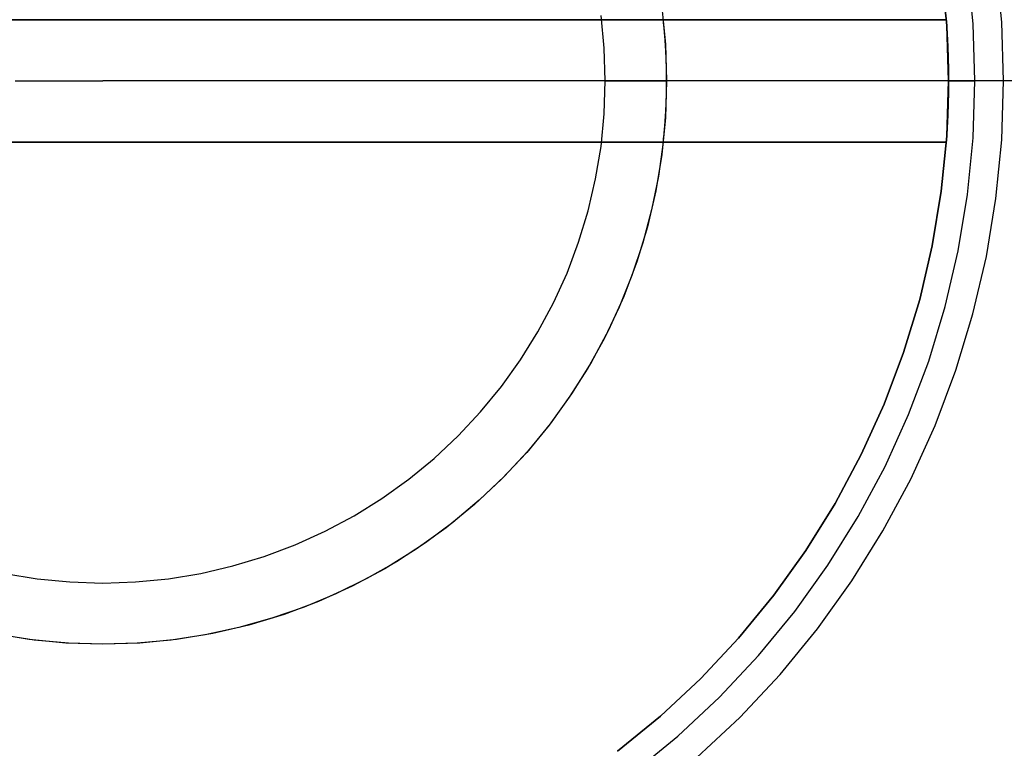
# Model space of a CAD drawing. Units: millimetres. Extents: x -114 to 114, y -114 to 114.
# Drawn here: x -7 to 74, y -54 to 5 of the extents above; entities that cross this region are included whole.
import ezdxf

# ---------------------------------------------------------------- set-up
doc = ezdxf.new("R2010")
doc.units = ezdxf.units.MM
doc.layers.get('0').update_dxf_attribs({"linetype": 'CONTINUOUS'})

msp = doc.modelspace()

# ---------------------------------------------------------------- linework, layer by layer
for p, q in [((68.819, 5, 10), (-68.819, 5, 10)), ((-68.819, 5, 10), (68.819, 5, 10)), ((-45.727, 5, 21), (45.727, 5, 21)), ((45.727, 5, 21), (-45.727, 5, 21)), ((68.819, 5, 21), (45.727, 5, 21)), ((45.727, 5, 21), (68.819, 5, 21)), ((68.819, 5, 10), (68.819, 5, 21)), ((68.819, 5, 21), (68.819, 5, 10)), ((41, 0, 136.9), (46, 0, 131.9)), ((46, 0, 131.9), (41, 0, 136.9)), ((46, 0, 131.9), (46, 0, 21)), ((46, 0, 21), (46, 0, 131.9)), ((69, 0, 125.9), (69, 0, 21)), ((69, 0, 10), (69, 0, -22.536)), ((69, 0, -22.536), (69, 0, 10)), ((69, 0, 21), (69, 0, 125.9)), ((73.5, 0, 125.9), (73.5, 0, 21)), ((73.5, 0, 21), (73.5, 0, 125.9)), ((-68.819, -5, 10), (68.819, -5, 10)), ((68.819, -5, 10), (-68.819, -5, 10)), ((45.727, -5, 21), (-45.727, -5, 21)), ((-45.727, -5, 21), (45.727, -5, 21)), ((45.727, -5, 21), (68.819, -5, 21)), ((68.819, -5, 21), (45.727, -5, 21)), ((68.819, -5, 21), (68.819, -5, 10)), ((68.819, -5, 10), (68.819, -5, 21))]:
    msp.add_line(p, q)
for points in [[(68.41, 9.006, -22.536), (68.852, 4.513, -22.536), (69, 0, -22.536)], [(69, 0, 125.9), (68.852, 4.513, 125.9), (68.41, 9.006, 125.9)], [(68.41, 9.006, -22.536), (68.852, 4.513, -22.536), (69, 0, -22.536)], [(69, 0, 125.9), (68.852, 4.513, 125.9), (68.41, 9.006, 125.9)], [(71.161, 0, -24.53), (71.009, 4.654, -24.53), (70.552, 9.288, -24.53)], [(71.161, 0, -24.53), (71.009, 4.654, -24.53), (70.552, 9.288, -24.53)], [(73.5, 0, 125.9), (73.343, 4.807, 125.9), (72.871, 9.594, 125.9)], [(73.5, 0, 21), (73.343, 4.807, 21), (72.871, 9.594, 21)], [(73.5, 0, 125.9), (73.343, 4.807, 125.9), (72.871, 9.594, 125.9)], [(73.5, 0, 21), (73.343, 4.807, 21), (72.871, 9.594, 21)], [(45.606, 6.004, 131.9), (45.902, 3.009, 131.9), (46, 0, 131.9)], [(45.606, 6.004, 131.9), (45.902, 3.009, 131.9), (46, 0, 131.9)], [(41, 0, 136.9), (40.912, 2.682, 136.9), (40.649, 5.352, 136.9)], [(41, 0, 136.9), (40.912, 2.682, 136.9), (40.649, 5.352, 136.9)], [(46, 0, 21), (46, 0.104, 21), (46, 0.209, 21), (45.999, 0.313, 21), (45.998, 0.417, 21), (45.997, 0.522, 21), (45.996, 0.626, 21), (45.994, 0.731, 21), (45.992, 0.835, 21), (45.99, 0.939, 21), (45.988, 1.044, 21), (45.986, 1.148, 21), (45.983, 1.252, 21), (45.98, 1.357, 21), (45.977, 1.461, 21), (45.973, 1.565, 21), (45.97, 1.67, 21), (45.966, 1.774, 21), (45.962, 1.878, 21), (45.957, 1.982, 21), (45.953, 2.087, 21), (45.948, 2.191, 21), (45.943, 2.295, 21), (45.937, 2.399, 21), (45.932, 2.504, 21), (45.926, 2.608, 21), (45.92, 2.712, 21), (45.914, 2.816, 21), (45.907, 2.92, 21), (45.9, 3.025, 21), (45.893, 3.129, 21), (45.886, 3.233, 21), (45.879, 3.337, 21), (45.871, 3.441, 21), (45.863, 3.545, 21), (45.855, 3.649, 21), (45.847, 3.753, 21), (45.838, 3.857, 21), (45.829, 3.961, 21), (45.82, 4.065, 21), (45.811, 4.169, 21), (45.801, 4.273, 21), (45.791, 4.377, 21), (45.781, 4.481, 21), (45.771, 4.585, 21), (45.76, 4.689, 21), (45.75, 4.792, 21), (45.739, 4.896, 21), (45.727, 5, 21)], [(46, 0, 21), (46, 0.104, 21), (46, 0.209, 21), (45.999, 0.313, 21), (45.998, 0.417, 21), (45.997, 0.522, 21), (45.996, 0.626, 21), (45.994, 0.731, 21), (45.992, 0.835, 21), (45.99, 0.939, 21), (45.988, 1.044, 21), (45.986, 1.148, 21), (45.983, 1.252, 21), (45.98, 1.357, 21), (45.977, 1.461, 21), (45.973, 1.565, 21), (45.97, 1.67, 21), (45.966, 1.774, 21), (45.962, 1.878, 21), (45.957, 1.982, 21), (45.953, 2.087, 21), (45.948, 2.191, 21), (45.943, 2.295, 21), (45.937, 2.399, 21), (45.932, 2.504, 21), (45.926, 2.608, 21), (45.92, 2.712, 21), (45.914, 2.816, 21), (45.907, 2.92, 21), (45.9, 3.025, 21), (45.893, 3.129, 21), (45.886, 3.233, 21), (45.879, 3.337, 21), (45.871, 3.441, 21), (45.863, 3.545, 21), (45.855, 3.649, 21), (45.847, 3.753, 21), (45.838, 3.857, 21), (45.829, 3.961, 21), (45.82, 4.065, 21), (45.811, 4.169, 21), (45.801, 4.273, 21), (45.791, 4.377, 21), (45.781, 4.481, 21), (45.771, 4.585, 21), (45.76, 4.689, 21), (45.75, 4.792, 21), (45.739, 4.896, 21), (45.727, 5, 21)], [(68.819, 5, 21), (68.826, 4.896, 21), (68.833, 4.792, 21), (68.841, 4.688, 21), (68.848, 4.584, 21), (68.854, 4.48, 21), (68.861, 4.376, 21), (68.868, 4.272, 21), (68.874, 4.168, 21), (68.88, 4.064, 21), (68.886, 3.96, 21), (68.892, 3.856, 21), (68.898, 3.751, 21), (68.904, 3.647, 21), (68.909, 3.543, 21), (68.914, 3.439, 21), (68.919, 3.335, 21), (68.924, 3.231, 21), (68.929, 3.127, 21), (68.934, 3.023, 21), (68.938, 2.918, 21), (68.943, 2.814, 21), (68.947, 2.71, 21), (68.951, 2.606, 21), (68.955, 2.502, 21), (68.958, 2.397, 21), (68.962, 2.293, 21), (68.965, 2.189, 21), (68.968, 2.085, 21), (68.972, 1.981, 21), (68.974, 1.876, 21), (68.977, 1.772, 21), (68.98, 1.668, 21), (68.982, 1.564, 21), (68.985, 1.46, 21), (68.987, 1.355, 21), (68.989, 1.251, 21), (68.99, 1.147, 21), (68.992, 1.043, 21), (68.994, 0.938, 21), (68.995, 0.834, 21), (68.996, 0.73, 21), (68.997, 0.626, 21), (68.998, 0.521, 21), (68.999, 0.417, 21), (68.999, 0.313, 21), (69, 0.209, 21), (69, 0.104, 21), (69, 0, 21)], [(68.819, 5, 10), (68.826, 4.896, 10), (68.833, 4.792, 10), (68.841, 4.688, 10), (68.848, 4.584, 10), (68.854, 4.48, 10), (68.861, 4.376, 10), (68.868, 4.272, 10), (68.874, 4.168, 10), (68.88, 4.064, 10), (68.886, 3.96, 10), (68.892, 3.856, 10), (68.898, 3.751, 10), (68.904, 3.647, 10), (68.909, 3.543, 10), (68.914, 3.439, 10), (68.919, 3.335, 10), (68.924, 3.231, 10), (68.929, 3.127, 10), (68.934, 3.023, 10), (68.938, 2.918, 10), (68.943, 2.814, 10), (68.947, 2.71, 10), (68.951, 2.606, 10), (68.955, 2.502, 10), (68.958, 2.397, 10), (68.962, 2.293, 10), (68.965, 2.189, 10), (68.968, 2.085, 10), (68.972, 1.981, 10), (68.974, 1.876, 10), (68.977, 1.772, 10), (68.98, 1.668, 10), (68.982, 1.564, 10), (68.985, 1.46, 10), (68.987, 1.355, 10), (68.989, 1.251, 10), (68.99, 1.147, 10), (68.992, 1.043, 10), (68.994, 0.938, 10), (68.995, 0.834, 10), (68.996, 0.73, 10), (68.997, 0.626, 10), (68.998, 0.521, 10), (68.999, 0.417, 10), (68.999, 0.313, 10), (69, 0.209, 10), (69, 0.104, 10), (69, 0, 10)], [(68.819, 5, 21), (68.826, 4.896, 21), (68.833, 4.792, 21), (68.841, 4.688, 21), (68.848, 4.584, 21), (68.854, 4.48, 21), (68.861, 4.376, 21), (68.868, 4.272, 21), (68.874, 4.168, 21), (68.88, 4.064, 21), (68.886, 3.96, 21), (68.892, 3.856, 21), (68.898, 3.751, 21), (68.904, 3.647, 21), (68.909, 3.543, 21), (68.914, 3.439, 21), (68.919, 3.335, 21), (68.924, 3.231, 21), (68.929, 3.127, 21), (68.934, 3.023, 21), (68.938, 2.918, 21), (68.943, 2.814, 21), (68.947, 2.71, 21), (68.951, 2.606, 21), (68.955, 2.502, 21), (68.958, 2.397, 21), (68.962, 2.293, 21), (68.965, 2.189, 21), (68.968, 2.085, 21), (68.972, 1.981, 21), (68.974, 1.876, 21), (68.977, 1.772, 21), (68.98, 1.668, 21), (68.982, 1.564, 21), (68.985, 1.46, 21), (68.987, 1.355, 21), (68.989, 1.251, 21), (68.99, 1.147, 21), (68.992, 1.043, 21), (68.994, 0.938, 21), (68.995, 0.834, 21), (68.996, 0.73, 21), (68.997, 0.626, 21), (68.998, 0.521, 21), (68.999, 0.417, 21), (68.999, 0.313, 21), (69, 0.209, 21), (69, 0.104, 21), (69, 0, 21)], [(68.819, 5, 10), (68.826, 4.896, 10), (68.833, 4.792, 10), (68.841, 4.688, 10), (68.848, 4.584, 10), (68.854, 4.48, 10), (68.861, 4.376, 10), (68.868, 4.272, 10), (68.874, 4.168, 10), (68.88, 4.064, 10), (68.886, 3.96, 10), (68.892, 3.856, 10), (68.898, 3.751, 10), (68.904, 3.647, 10), (68.909, 3.543, 10), (68.914, 3.439, 10), (68.919, 3.335, 10), (68.924, 3.231, 10), (68.929, 3.127, 10), (68.934, 3.023, 10), (68.938, 2.918, 10), (68.943, 2.814, 10), (68.947, 2.71, 10), (68.951, 2.606, 10), (68.955, 2.502, 10), (68.958, 2.397, 10), (68.962, 2.293, 10), (68.965, 2.189, 10), (68.968, 2.085, 10), (68.972, 1.981, 10), (68.974, 1.876, 10), (68.977, 1.772, 10), (68.98, 1.668, 10), (68.982, 1.564, 10), (68.985, 1.46, 10), (68.987, 1.355, 10), (68.989, 1.251, 10), (68.99, 1.147, 10), (68.992, 1.043, 10), (68.994, 0.938, 10), (68.995, 0.834, 10), (68.996, 0.73, 10), (68.997, 0.626, 10), (68.998, 0.521, 10), (68.999, 0.417, 10), (68.999, 0.313, 10), (69, 0.209, 10), (69, 0.104, 10), (69, 0, 10)], [(46, 0, 131.9), (45.902, -3.009, 131.9), (45.606, -6.004, 131.9), (45.116, -8.974, 131.9), (44.433, -11.906, 131.9), (43.559, -14.786, 131.9), (42.498, -17.603, 131.9), (41.256, -20.345, 131.9), (39.837, -23, 131.9), (38.248, -25.556, 131.9), (36.494, -28.003, 131.9), (34.585, -30.33, 131.9), (32.527, -32.527, 131.9), (30.33, -34.585, 131.9), (28.003, -36.494, 131.9), (25.556, -38.248, 131.9), (23, -39.837, 131.9), (20.345, -41.256, 131.9), (17.603, -42.498, 131.9), (14.786, -43.559, 131.9), (11.906, -44.433, 131.9), (8.974, -45.116, 131.9), (6.004, -45.606, 131.9), (3.009, -45.902, 131.9), (0, -46, 131.9), (-3.009, -45.902, 131.9), (-6.004, -45.606, 131.9), (-8.974, -45.116, 131.9)], [(46, 0, 131.9), (45.902, -3.009, 131.9), (45.606, -6.004, 131.9), (45.116, -8.974, 131.9), (44.433, -11.906, 131.9), (43.559, -14.786, 131.9), (42.498, -17.603, 131.9), (41.256, -20.345, 131.9), (39.837, -23, 131.9), (38.248, -25.556, 131.9), (36.494, -28.003, 131.9), (34.585, -30.33, 131.9), (32.527, -32.527, 131.9), (30.33, -34.585, 131.9), (28.003, -36.494, 131.9), (25.556, -38.248, 131.9), (23, -39.837, 131.9), (20.345, -41.256, 131.9), (17.603, -42.498, 131.9), (14.786, -43.559, 131.9), (11.906, -44.433, 131.9), (8.974, -45.116, 131.9), (6.004, -45.606, 131.9), (3.009, -45.902, 131.9), (0, -46, 131.9), (-3.009, -45.902, 131.9), (-6.004, -45.606, 131.9), (-8.974, -45.116, 131.9)], [(-7.999, -40.212, 136.9), (-5.352, -40.649, 136.9), (-2.682, -40.912, 136.9), (0, -41, 136.9), (2.682, -40.912, 136.9), (5.352, -40.649, 136.9), (7.999, -40.212, 136.9), (10.612, -39.603, 136.9), (13.179, -38.824, 136.9), (15.69, -37.879, 136.9), (18.134, -36.772, 136.9), (20.5, -35.507, 136.9), (22.778, -34.09, 136.9), (24.959, -32.527, 136.9), (27.033, -30.825, 136.9), (28.991, -28.991, 136.9), (30.825, -27.033, 136.9), (32.527, -24.959, 136.9), (34.09, -22.778, 136.9), (35.507, -20.5, 136.9), (36.772, -18.134, 136.9), (37.879, -15.69, 136.9), (38.824, -13.179, 136.9), (39.603, -10.612, 136.9), (40.212, -7.999, 136.9), (40.649, -5.352, 136.9), (40.912, -2.682, 136.9), (41, 0, 136.9)], [(-7.999, -40.212, 136.9), (-5.352, -40.649, 136.9), (-2.682, -40.912, 136.9), (0, -41, 136.9), (2.682, -40.912, 136.9), (5.352, -40.649, 136.9), (7.999, -40.212, 136.9), (10.612, -39.603, 136.9), (13.179, -38.824, 136.9), (15.69, -37.879, 136.9), (18.134, -36.772, 136.9), (20.5, -35.507, 136.9), (22.778, -34.09, 136.9), (24.959, -32.527, 136.9), (27.033, -30.825, 136.9), (28.991, -28.991, 136.9), (30.825, -27.033, 136.9), (32.527, -24.959, 136.9), (34.09, -22.778, 136.9), (35.507, -20.5, 136.9), (36.772, -18.134, 136.9), (37.879, -15.69, 136.9), (38.824, -13.179, 136.9), (39.603, -10.612, 136.9), (40.212, -7.999, 136.9), (40.649, -5.352, 136.9), (40.912, -2.682, 136.9), (41, 0, 136.9)], [(-7.144, 0, -42.372), (-4.763, 0, -42.387), (-2.381, 0, -42.397), (0, 0, -42.4)], [(-7.144, 0, -42.372), (-4.763, 0, -42.387), (-2.381, 0, -42.397), (0, 0, -42.4)], [(-7.033, 0, -52.373), (-4.689, 0, -52.388), (-2.344, 0, -52.397), (0, 0, -52.4)], [(-7.033, 0, -52.373), (-4.689, 0, -52.388), (-2.344, 0, -52.397), (0, 0, -52.4)], [(74.938, 0, -49.304), (72.601, 0, -49.495), (70.264, 0, -49.679), (67.926, 0, -49.857), (65.588, 0, -50.03), (63.25, 0, -50.196), (60.911, 0, -50.356), (58.571, 0, -50.51), (56.231, 0, -50.658), (53.891, 0, -50.8), (51.551, 0, -50.936), (49.21, 0, -51.066), (46.869, 0, -51.19), (44.527, 0, -51.308), (42.185, 0, -51.42), (39.843, 0, -51.526), (37.501, 0, -51.626), (35.158, 0, -51.719), (32.815, 0, -51.807), (30.472, 0, -51.889), (28.129, 0, -51.964), (25.786, 0, -52.034), (23.442, 0, -52.098), (21.098, 0, -52.155), (18.754, 0, -52.206), (16.41, 0, -52.252), (14.066, 0, -52.291), (11.722, 0, -52.324), (9.378, 0, -52.352), (7.033, 0, -52.373), (4.689, 0, -52.388), (2.344, 0, -52.397), (0, 0, -52.4)], [(73.741, 0, -39.369), (71.367, 0, -39.561), (68.993, 0, -39.747), (66.619, 0, -39.927), (64.243, 0, -40.101), (61.868, 0, -40.268), (59.492, 0, -40.428), (57.115, 0, -40.583), (54.739, 0, -40.731), (52.362, 0, -40.873), (49.984, 0, -41.009), (47.606, 0, -41.138), (45.228, 0, -41.261), (42.849, 0, -41.378), (40.47, 0, -41.488), (38.091, 0, -41.592), (35.712, 0, -41.69), (33.332, 0, -41.782), (30.952, 0, -41.867), (28.572, 0, -41.946), (26.192, 0, -42.018), (23.811, 0, -42.084), (21.431, 0, -42.144), (19.05, 0, -42.198), (16.669, 0, -42.245), (14.288, 0, -42.286), (11.907, 0, -42.321), (9.525, 0, -42.35), (7.144, 0, -42.372), (4.763, 0, -42.387), (2.381, 0, -42.397), (0, 0, -42.4)], [(73.741, 0, -39.369), (71.367, 0, -39.561), (68.993, 0, -39.747), (66.619, 0, -39.927), (64.243, 0, -40.101), (61.868, 0, -40.268), (59.492, 0, -40.428), (57.115, 0, -40.583), (54.739, 0, -40.731), (52.362, 0, -40.873), (49.984, 0, -41.009), (47.606, 0, -41.138), (45.228, 0, -41.261), (42.849, 0, -41.378), (40.47, 0, -41.488), (38.091, 0, -41.592), (35.712, 0, -41.69), (33.332, 0, -41.782), (30.952, 0, -41.867), (28.572, 0, -41.946), (26.192, 0, -42.018), (23.811, 0, -42.084), (21.431, 0, -42.144), (19.05, 0, -42.198), (16.669, 0, -42.245), (14.288, 0, -42.286), (11.907, 0, -42.321), (9.525, 0, -42.35), (7.144, 0, -42.372), (4.763, 0, -42.387), (2.381, 0, -42.397), (0, 0, -42.4)], [(74.938, 0, -49.304), (72.601, 0, -49.495), (70.264, 0, -49.679), (67.926, 0, -49.857), (65.588, 0, -50.03), (63.25, 0, -50.196), (60.911, 0, -50.356), (58.571, 0, -50.51), (56.231, 0, -50.658), (53.891, 0, -50.8), (51.551, 0, -50.936), (49.21, 0, -51.066), (46.869, 0, -51.19), (44.527, 0, -51.308), (42.185, 0, -51.42), (39.843, 0, -51.526), (37.501, 0, -51.626), (35.158, 0, -51.719), (32.815, 0, -51.807), (30.472, 0, -51.889), (28.129, 0, -51.964), (25.786, 0, -52.034), (23.442, 0, -52.098), (21.098, 0, -52.155), (18.754, 0, -52.206), (16.41, 0, -52.252), (14.066, 0, -52.291), (11.722, 0, -52.324), (9.378, 0, -52.352), (7.033, 0, -52.373), (4.689, 0, -52.388), (2.344, 0, -52.397), (0, 0, -52.4)], [(69, 0, -22.536), (68.852, -4.513, -22.536), (68.41, -9.006, -22.536), (67.674, -13.461, -22.536), (66.649, -17.859, -22.536), (65.338, -22.179, -22.536), (63.748, -26.405, -22.536), (61.884, -30.518, -22.536), (59.756, -34.5, -22.536), (57.371, -38.334, -22.536), (54.741, -42.005, -22.536), (51.877, -45.495, -22.536), (48.79, -48.79, -22.536), (45.495, -51.877, -22.536), (42.005, -54.741, -22.536)], [(42.005, -54.741, 125.9), (45.495, -51.877, 125.9), (48.79, -48.79, 125.9), (51.877, -45.495, 125.9), (54.741, -42.005, 125.9), (57.371, -38.334, 125.9), (59.756, -34.5, 125.9), (61.884, -30.518, 125.9), (63.748, -26.405, 125.9), (65.338, -22.179, 125.9), (66.649, -17.859, 125.9), (67.674, -13.461, 125.9), (68.41, -9.006, 125.9), (68.852, -4.513, 125.9), (69, 0, 125.9)], [(42.005, -54.741, 125.9), (45.495, -51.877, 125.9), (48.79, -48.79, 125.9), (51.877, -45.495, 125.9), (54.741, -42.005, 125.9), (57.371, -38.334, 125.9), (59.756, -34.5, 125.9), (61.884, -30.518, 125.9), (63.748, -26.405, 125.9), (65.338, -22.179, 125.9), (66.649, -17.859, 125.9), (67.674, -13.461, 125.9), (68.41, -9.006, 125.9), (68.852, -4.513, 125.9), (69, 0, 125.9)], [(69, 0, -22.536), (68.852, -4.513, -22.536), (68.41, -9.006, -22.536), (67.674, -13.461, -22.536), (66.649, -17.859, -22.536), (65.338, -22.179, -22.536), (63.748, -26.405, -22.536), (61.884, -30.518, -22.536), (59.756, -34.5, -22.536), (57.371, -38.334, -22.536), (54.741, -42.005, -22.536), (51.877, -45.495, -22.536), (48.79, -48.79, -22.536), (45.495, -51.877, -22.536), (42.005, -54.741, -22.536)], [(43.32, -56.456, -24.53), (46.92, -53.502, -24.53), (50.318, -50.318, -24.53), (53.502, -46.92, -24.53), (56.456, -43.32, -24.53), (59.168, -39.535, -24.53), (61.627, -35.581, -24.53), (63.822, -31.474, -24.53), (65.744, -27.232, -24.53), (67.385, -22.874, -24.53), (68.736, -18.418, -24.53), (69.794, -13.883, -24.53), (70.552, -9.288, -24.53), (71.009, -4.654, -24.53), (71.161, 0, -24.53)], [(43.32, -56.456, -24.53), (46.92, -53.502, -24.53), (50.318, -50.318, -24.53), (53.502, -46.92, -24.53), (56.456, -43.32, -24.53), (59.168, -39.535, -24.53), (61.627, -35.581, -24.53), (63.822, -31.474, -24.53), (65.744, -27.232, -24.53), (67.385, -22.874, -24.53), (68.736, -18.418, -24.53), (69.794, -13.883, -24.53), (70.552, -9.288, -24.53), (71.009, -4.654, -24.53), (71.161, 0, -24.53)], [(48.462, -55.26, 125.9), (51.972, -51.972, 125.9), (55.26, -48.462, 125.9), (58.311, -44.744, 125.9), (61.113, -40.834, 125.9), (63.653, -36.75, 125.9), (65.92, -32.508, 125.9), (67.905, -28.127, 125.9), (69.599, -23.626, 125.9), (70.996, -19.023, 125.9), (72.088, -14.339, 125.9), (72.871, -9.594, 125.9), (73.343, -4.807, 125.9), (73.5, 0, 125.9)], [(48.462, -55.26, 125.9), (51.972, -51.972, 125.9), (55.26, -48.462, 125.9), (58.311, -44.744, 125.9), (61.113, -40.834, 125.9), (63.653, -36.75, 125.9), (65.92, -32.508, 125.9), (67.905, -28.127, 125.9), (69.599, -23.626, 125.9), (70.996, -19.023, 125.9), (72.088, -14.339, 125.9), (72.871, -9.594, 125.9), (73.343, -4.807, 125.9), (73.5, 0, 125.9)], [(48.462, -55.26, 21), (51.972, -51.972, 21), (55.26, -48.462, 21), (58.311, -44.744, 21), (61.113, -40.834, 21), (63.653, -36.75, 21), (65.92, -32.508, 21), (67.905, -28.127, 21), (69.599, -23.626, 21), (70.996, -19.023, 21), (72.088, -14.339, 21), (72.871, -9.594, 21), (73.343, -4.807, 21), (73.5, 0, 21)], [(48.462, -55.26, 21), (51.972, -51.972, 21), (55.26, -48.462, 21), (58.311, -44.744, 21), (61.113, -40.834, 21), (63.653, -36.75, 21), (65.92, -32.508, 21), (67.905, -28.127, 21), (69.599, -23.626, 21), (70.996, -19.023, 21), (72.088, -14.339, 21), (72.871, -9.594, 21), (73.343, -4.807, 21), (73.5, 0, 21)], [(69, 0, 21), (69, -0.104, 21), (69, -0.209, 21), (68.999, -0.313, 21), (68.999, -0.417, 21), (68.998, -0.521, 21), (68.997, -0.626, 21), (68.996, -0.73, 21), (68.995, -0.834, 21), (68.994, -0.938, 21), (68.992, -1.043, 21), (68.99, -1.147, 21), (68.989, -1.251, 21), (68.987, -1.355, 21), (68.985, -1.46, 21), (68.982, -1.564, 21), (68.98, -1.668, 21), (68.977, -1.772, 21), (68.974, -1.876, 21), (68.972, -1.981, 21), (68.968, -2.085, 21), (68.965, -2.189, 21), (68.962, -2.293, 21), (68.958, -2.397, 21), (68.955, -2.502, 21), (68.951, -2.606, 21), (68.947, -2.71, 21), (68.943, -2.814, 21), (68.938, -2.918, 21), (68.934, -3.023, 21), (68.929, -3.127, 21), (68.924, -3.231, 21), (68.919, -3.335, 21), (68.914, -3.439, 21), (68.909, -3.543, 21), (68.904, -3.647, 21), (68.898, -3.751, 21), (68.892, -3.856, 21), (68.886, -3.96, 21), (68.88, -4.064, 21), (68.874, -4.168, 21), (68.868, -4.272, 21), (68.861, -4.376, 21), (68.854, -4.48, 21), (68.848, -4.584, 21), (68.841, -4.688, 21), (68.833, -4.792, 21), (68.826, -4.896, 21), (68.819, -5, 21)], [(69, 0, 10), (69, -0.104, 10), (69, -0.209, 10), (68.999, -0.313, 10), (68.999, -0.417, 10), (68.998, -0.521, 10), (68.997, -0.626, 10), (68.996, -0.73, 10), (68.995, -0.834, 10), (68.994, -0.938, 10), (68.992, -1.043, 10), (68.99, -1.147, 10), (68.989, -1.251, 10), (68.987, -1.355, 10), (68.985, -1.46, 10), (68.982, -1.564, 10), (68.98, -1.668, 10), (68.977, -1.772, 10), (68.974, -1.876, 10), (68.972, -1.981, 10), (68.968, -2.085, 10), (68.965, -2.189, 10), (68.962, -2.293, 10), (68.958, -2.397, 10), (68.955, -2.502, 10), (68.951, -2.606, 10), (68.947, -2.71, 10), (68.943, -2.814, 10), (68.938, -2.918, 10), (68.934, -3.023, 10), (68.929, -3.127, 10), (68.924, -3.231, 10), (68.919, -3.335, 10), (68.914, -3.439, 10), (68.909, -3.543, 10), (68.904, -3.647, 10), (68.898, -3.751, 10), (68.892, -3.856, 10), (68.886, -3.96, 10), (68.88, -4.064, 10), (68.874, -4.168, 10), (68.868, -4.272, 10), (68.861, -4.376, 10), (68.854, -4.48, 10), (68.848, -4.584, 10), (68.841, -4.688, 10), (68.833, -4.792, 10), (68.826, -4.896, 10), (68.819, -5, 10)], [(69, 0, 21), (69, -0.104, 21), (69, -0.209, 21), (68.999, -0.313, 21), (68.999, -0.417, 21), (68.998, -0.521, 21), (68.997, -0.626, 21), (68.996, -0.73, 21), (68.995, -0.834, 21), (68.994, -0.938, 21), (68.992, -1.043, 21), (68.99, -1.147, 21), (68.989, -1.251, 21), (68.987, -1.355, 21), (68.985, -1.46, 21), (68.982, -1.564, 21), (68.98, -1.668, 21), (68.977, -1.772, 21), (68.974, -1.876, 21), (68.972, -1.981, 21), (68.968, -2.085, 21), (68.965, -2.189, 21), (68.962, -2.293, 21), (68.958, -2.397, 21), (68.955, -2.502, 21), (68.951, -2.606, 21), (68.947, -2.71, 21), (68.943, -2.814, 21), (68.938, -2.918, 21), (68.934, -3.023, 21), (68.929, -3.127, 21), (68.924, -3.231, 21), (68.919, -3.335, 21), (68.914, -3.439, 21), (68.909, -3.543, 21), (68.904, -3.647, 21), (68.898, -3.751, 21), (68.892, -3.856, 21), (68.886, -3.96, 21), (68.88, -4.064, 21), (68.874, -4.168, 21), (68.868, -4.272, 21), (68.861, -4.376, 21), (68.854, -4.48, 21), (68.848, -4.584, 21), (68.841, -4.688, 21), (68.833, -4.792, 21), (68.826, -4.896, 21), (68.819, -5, 21)], [(69, 0, 10), (69, -0.104, 10), (69, -0.209, 10), (68.999, -0.313, 10), (68.999, -0.417, 10), (68.998, -0.521, 10), (68.997, -0.626, 10), (68.996, -0.73, 10), (68.995, -0.834, 10), (68.994, -0.938, 10), (68.992, -1.043, 10), (68.99, -1.147, 10), (68.989, -1.251, 10), (68.987, -1.355, 10), (68.985, -1.46, 10), (68.982, -1.564, 10), (68.98, -1.668, 10), (68.977, -1.772, 10), (68.974, -1.876, 10), (68.972, -1.981, 10), (68.968, -2.085, 10), (68.965, -2.189, 10), (68.962, -2.293, 10), (68.958, -2.397, 10), (68.955, -2.502, 10), (68.951, -2.606, 10), (68.947, -2.71, 10), (68.943, -2.814, 10), (68.938, -2.918, 10), (68.934, -3.023, 10), (68.929, -3.127, 10), (68.924, -3.231, 10), (68.919, -3.335, 10), (68.914, -3.439, 10), (68.909, -3.543, 10), (68.904, -3.647, 10), (68.898, -3.751, 10), (68.892, -3.856, 10), (68.886, -3.96, 10), (68.88, -4.064, 10), (68.874, -4.168, 10), (68.868, -4.272, 10), (68.861, -4.376, 10), (68.854, -4.48, 10), (68.848, -4.584, 10), (68.841, -4.688, 10), (68.833, -4.792, 10), (68.826, -4.896, 10), (68.819, -5, 10)], [(69, 0, -22.536), (69.001, 0, -22.605), (69.005, 0, -22.674), (69.011, 0, -22.742), (69.019, 0, -22.811), (69.03, 0, -22.879), (69.042, 0, -22.946), (69.058, 0, -23.013), (69.075, 0, -23.08), (69.095, 0, -23.146), (69.117, 0, -23.211), (69.142, 0, -23.275), (69.168, 0, -23.339), (69.197, 0, -23.401), (69.228, 0, -23.463), (69.26, 0, -23.523), (69.295, 0, -23.582), (69.332, 0, -23.64), (69.371, 0, -23.697), (69.412, 0, -23.752), (69.455, 0, -23.806), (69.5, 0, -23.859), (69.546, 0, -23.91), (69.594, 0, -23.959), (69.644, 0, -24.006), (69.695, 0, -24.052), (69.748, 0, -24.096), (69.803, 0, -24.138), (69.858, 0, -24.178), (69.916, 0, -24.217), (69.974, 0, -24.253), (70.034, 0, -24.287), (70.094, 0, -24.32), (70.156, 0, -24.35), (70.219, 0, -24.378), (70.283, 0, -24.403), (70.348, 0, -24.427), (70.413, 0, -24.448), (70.479, 0, -24.467), (70.546, 0, -24.484), (70.613, 0, -24.498), (70.681, 0, -24.511), (70.749, 0, -24.52), (70.817, 0, -24.528), (70.886, 0, -24.533), (70.955, 0, -24.536), (71.024, 0, -24.536), (71.092, 0, -24.534), (71.161, 0, -24.53)], [(69, 0, -22.536), (69.001, 0, -22.605), (69.005, 0, -22.674), (69.011, 0, -22.742), (69.019, 0, -22.811), (69.03, 0, -22.879), (69.042, 0, -22.946), (69.058, 0, -23.013), (69.075, 0, -23.08), (69.095, 0, -23.146), (69.117, 0, -23.211), (69.142, 0, -23.275), (69.168, 0, -23.339), (69.197, 0, -23.401), (69.228, 0, -23.463), (69.26, 0, -23.523), (69.295, 0, -23.582), (69.332, 0, -23.64), (69.371, 0, -23.697), (69.412, 0, -23.752), (69.455, 0, -23.806), (69.5, 0, -23.859), (69.546, 0, -23.91), (69.594, 0, -23.959), (69.644, 0, -24.006), (69.695, 0, -24.052), (69.748, 0, -24.096), (69.803, 0, -24.138), (69.858, 0, -24.178), (69.916, 0, -24.217), (69.974, 0, -24.253), (70.034, 0, -24.287), (70.094, 0, -24.32), (70.156, 0, -24.35), (70.219, 0, -24.378), (70.283, 0, -24.403), (70.348, 0, -24.427), (70.413, 0, -24.448), (70.479, 0, -24.467), (70.546, 0, -24.484), (70.613, 0, -24.498), (70.681, 0, -24.511), (70.749, 0, -24.52), (70.817, 0, -24.528), (70.886, 0, -24.533), (70.955, 0, -24.536), (71.024, 0, -24.536), (71.092, 0, -24.534), (71.161, 0, -24.53)], [(74.341, 0, -24.267), (73.546, 0, -24.334), (72.751, 0, -24.4), (71.956, 0, -24.465), (71.161, 0, -24.53)], [(74.341, 0, -24.267), (73.546, 0, -24.334), (72.751, 0, -24.4), (71.956, 0, -24.465), (71.161, 0, -24.53)], [(45.727, -5, 21), (45.739, -4.896, 21), (45.75, -4.792, 21), (45.76, -4.689, 21), (45.771, -4.585, 21), (45.781, -4.481, 21), (45.791, -4.377, 21), (45.801, -4.273, 21), (45.811, -4.169, 21), (45.82, -4.065, 21), (45.829, -3.961, 21), (45.838, -3.857, 21), (45.847, -3.753, 21), (45.855, -3.649, 21), (45.863, -3.545, 21), (45.871, -3.441, 21), (45.879, -3.337, 21), (45.886, -3.233, 21), (45.893, -3.129, 21), (45.9, -3.025, 21), (45.907, -2.92, 21), (45.914, -2.816, 21), (45.92, -2.712, 21), (45.926, -2.608, 21), (45.932, -2.504, 21), (45.937, -2.399, 21), (45.943, -2.295, 21), (45.948, -2.191, 21), (45.953, -2.087, 21), (45.957, -1.982, 21), (45.962, -1.878, 21), (45.966, -1.774, 21), (45.97, -1.67, 21), (45.973, -1.565, 21), (45.977, -1.461, 21), (45.98, -1.357, 21), (45.983, -1.252, 21), (45.986, -1.148, 21), (45.988, -1.044, 21), (45.99, -0.939, 21), (45.992, -0.835, 21), (45.994, -0.731, 21), (45.996, -0.626, 21), (45.997, -0.522, 21), (45.998, -0.417, 21), (45.999, -0.313, 21), (46, -0.209, 21), (46, -0.104, 21), (46, 0, 21)], [(45.727, -5, 21), (45.739, -4.896, 21), (45.75, -4.792, 21), (45.76, -4.689, 21), (45.771, -4.585, 21), (45.781, -4.481, 21), (45.791, -4.377, 21), (45.801, -4.273, 21), (45.811, -4.169, 21), (45.82, -4.065, 21), (45.829, -3.961, 21), (45.838, -3.857, 21), (45.847, -3.753, 21), (45.855, -3.649, 21), (45.863, -3.545, 21), (45.871, -3.441, 21), (45.879, -3.337, 21), (45.886, -3.233, 21), (45.893, -3.129, 21), (45.9, -3.025, 21), (45.907, -2.92, 21), (45.914, -2.816, 21), (45.92, -2.712, 21), (45.926, -2.608, 21), (45.932, -2.504, 21), (45.937, -2.399, 21), (45.943, -2.295, 21), (45.948, -2.191, 21), (45.953, -2.087, 21), (45.957, -1.982, 21), (45.962, -1.878, 21), (45.966, -1.774, 21), (45.97, -1.67, 21), (45.973, -1.565, 21), (45.977, -1.461, 21), (45.98, -1.357, 21), (45.983, -1.252, 21), (45.986, -1.148, 21), (45.988, -1.044, 21), (45.99, -0.939, 21), (45.992, -0.835, 21), (45.994, -0.731, 21), (45.996, -0.626, 21), (45.997, -0.522, 21), (45.998, -0.417, 21), (45.999, -0.313, 21), (46, -0.209, 21), (46, -0.104, 21), (46, 0, 21)], [(45.727, -5, 21), (45.338, -7.774, 21), (44.781, -10.52, 21), (44.058, -13.226, 21), (43.171, -15.884, 21), (42.124, -18.482, 21), (40.92, -21.012, 21), (39.565, -23.464, 21), (38.064, -25.829, 21), (36.421, -28.099, 21), (34.643, -30.264, 21), (32.736, -32.316, 21), (30.708, -34.249, 21), (28.566, -36.055, 21), (26.319, -37.727, 21), (23.973, -39.259, 21), (21.539, -40.646, 21), (19.025, -41.882, 21), (16.44, -42.962, 21), (13.794, -43.883, 21), (11.097, -44.641, 21), (8.359, -45.234, 21), (5.59, -45.659, 21), (2.8, -45.915, 21), (0, -46, 21), (-2.8, -45.915, 21), (-5.59, -45.659, 21), (-8.359, -45.234, 21)], [(45.727, -5, 21), (45.338, -7.774, 21), (44.781, -10.52, 21), (44.058, -13.226, 21), (43.171, -15.884, 21), (42.124, -18.482, 21), (40.92, -21.012, 21), (39.565, -23.464, 21), (38.064, -25.829, 21), (36.421, -28.099, 21), (34.643, -30.264, 21), (32.736, -32.316, 21), (30.708, -34.249, 21), (28.566, -36.055, 21), (26.319, -37.727, 21), (23.973, -39.259, 21), (21.539, -40.646, 21), (19.025, -41.882, 21), (16.44, -42.962, 21), (13.794, -43.883, 21), (11.097, -44.641, 21), (8.359, -45.234, 21), (5.59, -45.659, 21), (2.8, -45.915, 21), (0, -46, 21), (-2.8, -45.915, 21), (-5.59, -45.659, 21), (-8.359, -45.234, 21)]]:
    msp.add_polyline3d(points)

doc.saveas('drawing.dxf')
